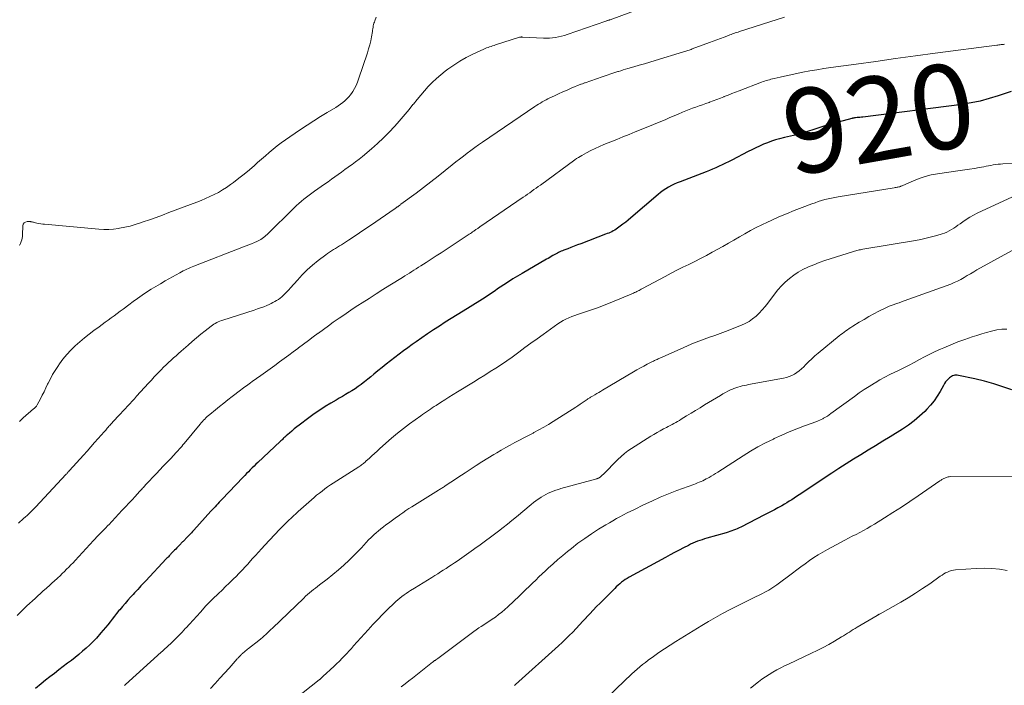
# Model space of a CAD drawing. Units: feet. Extents: x 1969997 to 1975023, y 570000 to 575000.
# Drawn here: x 1971144 to 1971378, y 570287 to 570445 of the extents above; entities that cross this region are included whole.
import ezdxf
from ezdxf.enums import TextEntityAlignment as Align

# ---------------------------------------------------------------- set-up
doc = ezdxf.new("R2010")
doc.units = ezdxf.units.FT
doc.header["$LTSCALE"] = 100
doc.header["$MEASUREMENT"] = 0
for name, color, linetype, lineweight in [('CONTOUR INDEX', 32, 'Continuous', 25), ('CONTOUR INDEX LABEL', 7, 'Continuous', 15), ('CONTOUR INTERMEDIATE', 40, 'Continuous', 15)]:
    doc.layers.add(name, color=color, linetype=linetype, lineweight=lineweight)
doc.styles.add('slant', font='romans.shx', dxfattribs={"oblique": 14.999978})

msp = doc.modelspace()

# ---------------------------------------------------------------- linework, layer by layer
at = {"layer": 'CONTOUR INDEX', "flags": 128}
for points, elevation in [([(1971379.25, 570428.11), (1971376.18, 570427.05), (1971374.06, 570426.4), (1971371.91, 570425.83), (1971369.74, 570425.4), (1971367.54, 570425.05), (1971344.09, 570422.05), (1971343.76, 570422.01), (1971343.43, 570421.97), (1971343.1, 570421.93), (1971342.77, 570421.9), (1971342.33, 570421.85), (1971342.22, 570421.84), (1971342.11, 570421.82), (1971342.01, 570421.81), (1971341.9, 570421.79), (1971341.8, 570421.77), (1971341.69, 570421.75), (1971341.59, 570421.72), (1971341.48, 570421.69), (1971337.11, 570420.51), (1971335.88, 570420.16), (1971334.66, 570419.8), (1971333.44, 570419.42), (1971332.23, 570419.02), (1971331.21, 570418.68), (1971330.51, 570418.45), (1971329.81, 570418.24), (1971329.1, 570418.04), (1971328.38, 570417.86), (1971327.66, 570417.69), (1971326.94, 570417.51), (1971326.23, 570417.34), (1971325.51, 570417.16), (1971324.36, 570416.88), (1971323.39, 570416.61), (1971322.44, 570416.31), (1971321.5, 570415.96), (1971320.57, 570415.58), (1971319.65, 570415.16), (1971318.74, 570414.74), (1971317.84, 570414.29), (1971316.94, 570413.84), (1971313.05, 570411.83), (1971312.31, 570411.45), (1971311.56, 570411.08), (1971310.81, 570410.72), (1971310.05, 570410.38), (1971309.29, 570410.04), (1971308.52, 570409.71), (1971307.75, 570409.4), (1971306.97, 570409.09), (1971300.82, 570406.73), (1971300.12, 570406.44), (1971299.42, 570406.13), (1971298.74, 570405.79), (1971298.07, 570405.43), (1971297.41, 570405.04), (1971296.78, 570404.62), (1971296.17, 570404.16), (1971295.58, 570403.68), (1971289.15, 570398.15), (1971288.54, 570397.63), (1971287.92, 570397.13), (1971287.28, 570396.64), (1971286.64, 570396.16), (1971285.99, 570395.68), (1971285.67, 570395.45), (1971285.33, 570395.24), (1971284.99, 570395.05), (1971284.63, 570394.88), (1971284.27, 570394.71), (1971283.91, 570394.56), (1971283.54, 570394.41), (1971283.17, 570394.26), (1971277.28, 570392.03), (1971276.51, 570391.73), (1971275.73, 570391.44), (1971274.95, 570391.14), (1971274.18, 570390.85), (1971273.25, 570390.5), (1971272.94, 570390.38), (1971272.63, 570390.25), (1971272.33, 570390.11), (1971272.03, 570389.96), (1971271.73, 570389.81), (1971271.43, 570389.65), (1971271.14, 570389.48), (1971270.85, 570389.32), (1971270.68, 570389.22), (1971270.3, 570389), (1971269.92, 570388.78), (1971269.54, 570388.56), (1971269.17, 570388.34), (1971263.36, 570385), (1971262.27, 570384.36), (1971261.19, 570383.7), (1971260.13, 570383.02), (1971259.07, 570382.32), (1971258.17, 570381.71), (1971257.57, 570381.3), (1971256.98, 570380.9), (1971256.39, 570380.49), (1971255.8, 570380.09), (1971255.2, 570379.68), (1971254.61, 570379.29), (1971254, 570378.9), (1971253.39, 570378.52), (1971249.39, 570376.06), (1971247.97, 570375.18), (1971246.57, 570374.3), (1971245.16, 570373.41), (1971243.77, 570372.52), (1971242.38, 570371.6), (1971241, 570370.68), (1971239.63, 570369.74), (1971238.27, 570368.78), (1971237.36, 570368.13), (1971236.32, 570367.38), (1971235.28, 570366.62), (1971234.25, 570365.85), (1971233.23, 570365.08), (1971232.21, 570364.29), (1971231.2, 570363.5), (1971230.2, 570362.69), (1971229.2, 570361.88), (1971228.26, 570361.1), (1971227.53, 570360.51), (1971226.8, 570359.92), (1971226.07, 570359.34), (1971225.33, 570358.77), (1971225.23, 570358.7), (1971224.53, 570358.18), (1971223.81, 570357.68), (1971223.07, 570357.2), (1971222.32, 570356.75), (1971221.57, 570356.3), (1971220.81, 570355.86), (1971220.05, 570355.42), (1971219.29, 570354.98), (1971218.09, 570354.28), (1971216.75, 570353.47), (1971215.42, 570352.62), (1971214.13, 570351.73), (1971212.86, 570350.8), (1971210.56, 570349.06), (1971209.97, 570348.6), (1971209.38, 570348.13), (1971208.81, 570347.65), (1971208.24, 570347.16), (1971207.48, 570346.48), (1971207.3, 570346.32), (1971207.12, 570346.16), (1971206.94, 570346), (1971206.76, 570345.84), (1971206.59, 570345.67), (1971206.41, 570345.51), (1971206.24, 570345.34), (1971206.06, 570345.18), (1971200.76, 570340.2), (1971200.31, 570339.77), (1971199.86, 570339.33), (1971199.41, 570338.9), (1971198.96, 570338.46), (1971198.52, 570338.01), (1971198.08, 570337.57), (1971197.65, 570337.12), (1971197.22, 570336.67), (1971192.3, 570331.5), (1971191.96, 570331.15), (1971191.63, 570330.79), (1971191.29, 570330.43), (1971190.96, 570330.08), (1971190.63, 570329.72), (1971190.3, 570329.36), (1971189.97, 570329), (1971189.64, 570328.64), (1971185.6, 570324.19), (1971185.31, 570323.87), (1971185.01, 570323.54), (1971184.71, 570323.22), (1971184.41, 570322.9), (1971184.1, 570322.56), (1971183.95, 570322.41), (1971183.81, 570322.26), (1971183.66, 570322.11), (1971183.52, 570321.95), (1971183.37, 570321.8), (1971183.23, 570321.65), (1971183.08, 570321.5), (1971182.94, 570321.35), (1971182.2, 570320.59), (1971181.9, 570320.29), (1971181.6, 570319.99), (1971181.31, 570319.68), (1971181.01, 570319.38), (1971180.58, 570318.95), (1971180.49, 570318.86), (1971180.41, 570318.77), (1971180.33, 570318.68), (1971180.24, 570318.6), (1971180.16, 570318.51), (1971180.07, 570318.42), (1971179.99, 570318.33), (1971179.91, 570318.24), (1971179.73, 570318.06), (1971179.57, 570317.87), (1971179.4, 570317.69), (1971179.23, 570317.51), (1971179.06, 570317.33), (1971174.2, 570312.14), (1971173.82, 570311.74), (1971173.45, 570311.34), (1971173.07, 570310.94), (1971172.7, 570310.54), (1971172.33, 570310.13), (1971171.96, 570309.73), (1971171.58, 570309.33), (1971171.21, 570308.92), (1971170.63, 570308.28), (1971169.97, 570307.55), (1971169.32, 570306.81), (1971168.68, 570306.06), (1971168.04, 570305.31), (1971167.85, 570305.08), (1971167.31, 570304.42), (1971166.78, 570303.76), (1971166.26, 570303.1), (1971165.75, 570302.42), (1971165.23, 570301.76), (1971164.7, 570301.1), (1971164.15, 570300.45), (1971163.6, 570299.81), (1971162.51, 570298.6), (1971161.74, 570297.78), (1971160.94, 570296.97), (1971160.11, 570296.2), (1971159.26, 570295.45), (1971158.38, 570294.72), (1971157.5, 570294), (1971156.61, 570293.3), (1971155.7, 570292.61), (1971153.63, 570291.05), (1971152.56, 570290.23), (1971151.51, 570289.41), (1971150.46, 570288.58), (1971149.43, 570287.73), (1971148.07, 570286.61)], 920), ([(1971379.44, 570357.39), (1971377.28, 570358.15), (1971375.11, 570358.85), (1971372.9, 570359.45), (1971370.68, 570359.99), (1971366.76, 570360.83), (1971366.48, 570360.87), (1971366.2, 570360.88), (1971365.92, 570360.86), (1971365.64, 570360.8), (1971365.38, 570360.71), (1971365.12, 570360.59), (1971364.89, 570360.44), (1971364.66, 570360.27), (1971364.37, 570360), (1971364.03, 570359.65), (1971363.71, 570359.29), (1971363.43, 570358.89), (1971363.18, 570358.47), (1971362.4, 570357.01), (1971361.73, 570355.88), (1971361, 570354.79), (1971360.17, 570353.78), (1971359.29, 570352.8), (1971358.77, 570352.28), (1971357.54, 570351.13), (1971356.27, 570350.04), (1971354.92, 570349.05), (1971353.52, 570348.11), (1971350.56, 570346.29), (1971348.82, 570345.22), (1971347.09, 570344.15), (1971345.35, 570343.09), (1971343.62, 570342.03), (1971341.89, 570340.95), (1971340.16, 570339.87), (1971338.45, 570338.77), (1971336.75, 570337.65), (1971328.99, 570332.49), (1971328.42, 570332.11), (1971327.84, 570331.73), (1971327.27, 570331.36), (1971326.69, 570330.99), (1971326.1, 570330.63), (1971325.51, 570330.28), (1971324.92, 570329.93), (1971324.32, 570329.6), (1971323.97, 570329.41), (1971323.19, 570328.99), (1971322.41, 570328.57), (1971321.63, 570328.16), (1971320.84, 570327.76), (1971315.19, 570324.87), (1971314.77, 570324.67), (1971314.34, 570324.47), (1971313.91, 570324.29), (1971313.48, 570324.12), (1971313.04, 570323.96), (1971312.6, 570323.8), (1971312.16, 570323.66), (1971311.71, 570323.53), (1971307.13, 570322.24), (1971306.57, 570322.08), (1971306.01, 570321.9), (1971305.46, 570321.71), (1971304.91, 570321.51), (1971304.37, 570321.29), (1971303.83, 570321.06), (1971303.3, 570320.81), (1971302.78, 570320.55), (1971301.65, 570319.97), (1971300.57, 570319.41), (1971299.5, 570318.84), (1971298.42, 570318.27), (1971297.35, 570317.69), (1971288.76, 570312.98), (1971288.29, 570312.71), (1971287.82, 570312.43), (1971287.38, 570312.12), (1971286.94, 570311.8), (1971286.51, 570311.46), (1971286.1, 570311.11), (1971285.7, 570310.75), (1971285.31, 570310.37), (1971281.86, 570306.88), (1971281.03, 570306.03), (1971280.21, 570305.18), (1971279.39, 570304.32), (1971278.58, 570303.45), (1971278.55, 570303.42), (1971277.76, 570302.56), (1971276.97, 570301.71), (1971276.17, 570300.87), (1971275.37, 570300.02), (1971274.56, 570299.19), (1971273.73, 570298.37), (1971272.89, 570297.57), (1971272.03, 570296.78), (1971261.84, 570287.58), (1971261.75, 570287.5), (1971261.67, 570287.43), (1971261.58, 570287.36)], 900)]:
    msp.add_lwpolyline(points, dxfattribs=dict(at, elevation=elevation))
at = {"layer": 'CONTOUR INTERMEDIATE', "flags": 128}
for points, elevation in [([(1971291.3, 570447.65), (1971284.22, 570445.1), (1971284.1, 570445.06), (1971283.97, 570445.01), (1971283.85, 570444.97), (1971283.72, 570444.93), (1971283.6, 570444.88), (1971283.47, 570444.84), (1971283.35, 570444.8), (1971283.22, 570444.75), (1971274.08, 570441.6), (1971273.4, 570441.39), (1971272.71, 570441.19), (1971272.02, 570441.03), (1971271.31, 570440.89), (1971270.6, 570440.79), (1971269.89, 570440.73), (1971269.18, 570440.71), (1971268.46, 570440.72), (1971263.48, 570440.99), (1971263.46, 570440.99), (1971263.45, 570440.99), (1971263.43, 570441), (1971263.41, 570441), (1971263.33, 570441.01), (1971263.31, 570441.01), (1971263.3, 570441.01), (1971263.28, 570441.01), (1971263.26, 570441.01), (1971263.12, 570441), (1971263.03, 570440.99), (1971262.94, 570440.97), (1971262.85, 570440.95), (1971262.77, 570440.93), (1971257.07, 570439.12), (1971256.72, 570439.01), (1971256.37, 570438.9), (1971256.01, 570438.79), (1971255.66, 570438.68), (1971255.32, 570438.56), (1971254.97, 570438.43), (1971254.63, 570438.29), (1971254.3, 570438.14), (1971251.7, 570436.92), (1971250.15, 570436.13), (1971248.65, 570435.29), (1971247.19, 570434.36), (1971245.77, 570433.37), (1971245.18, 570432.93), (1971244.11, 570432.08), (1971243.08, 570431.2), (1971242.1, 570430.26), (1971241.15, 570429.28), (1971240.25, 570428.26), (1971239.35, 570427.24), (1971238.48, 570426.19), (1971237.62, 570425.13), (1971237.5, 570424.98), (1971236.58, 570423.84), (1971235.65, 570422.71), (1971234.7, 570421.6), (1971233.74, 570420.5), (1971233.15, 570419.84), (1971231.86, 570418.45), (1971230.53, 570417.09), (1971229.14, 570415.8), (1971227.71, 570414.54), (1971225.54, 570412.72), (1971224.74, 570412.07), (1971223.93, 570411.43), (1971223.1, 570410.81), (1971222.27, 570410.21), (1971222.19, 570410.16), (1971221.39, 570409.59), (1971220.58, 570409.02), (1971219.78, 570408.45), (1971218.98, 570407.87), (1971218.19, 570407.29), (1971217.39, 570406.72), (1971216.58, 570406.15), (1971215.78, 570405.58), (1971214.17, 570404.44), (1971213.54, 570403.99), (1971212.91, 570403.53), (1971212.3, 570403.06), (1971211.68, 570402.58), (1971211.08, 570402.09), (1971210.49, 570401.59), (1971209.92, 570401.07), (1971209.35, 570400.53), (1971202.95, 570394.23), (1971202.68, 570393.97), (1971202.4, 570393.72), (1971202.11, 570393.49), (1971201.82, 570393.26), (1971201.51, 570393.05), (1971201.19, 570392.86), (1971200.86, 570392.69), (1971200.53, 570392.53), (1971199.94, 570392.29), (1971199.3, 570392.03), (1971198.66, 570391.77), (1971198.02, 570391.52), (1971197.37, 570391.27), (1971185.63, 570386.74), (1971185.2, 570386.56), (1971184.77, 570386.38), (1971184.34, 570386.19), (1971183.92, 570386), (1971183.5, 570385.79), (1971183.08, 570385.58), (1971182.67, 570385.36), (1971182.26, 570385.14), (1971178.8, 570383.2), (1971177.68, 570382.56), (1971176.57, 570381.9), (1971175.48, 570381.22), (1971174.4, 570380.53), (1971173.33, 570379.81), (1971172.27, 570379.08), (1971171.23, 570378.32), (1971170.2, 570377.55), (1971168.88, 570376.55), (1971168.17, 570376.02), (1971167.47, 570375.49), (1971166.76, 570374.97), (1971166.05, 570374.45), (1971165.33, 570373.93), (1971164.62, 570373.41), (1971163.9, 570372.89), (1971163.19, 570372.37), (1971161.93, 570371.45), (1971160.78, 570370.59), (1971159.66, 570369.71), (1971158.57, 570368.78), (1971157.5, 570367.83), (1971156.48, 570366.83), (1971155.5, 570365.78), (1971154.6, 570364.68), (1971153.75, 570363.53), (1971153.36, 570362.96), (1971152.73, 570362.01), (1971152.14, 570361.04), (1971151.6, 570360.04), (1971151.09, 570359.02), (1971150.94, 570358.71), (1971150.53, 570357.84), (1971150.11, 570356.97), (1971149.68, 570356.11), (1971149.24, 570355.25), (1971148.5, 570353.82), (1971148.42, 570353.68), (1971148.33, 570353.55), (1971148.23, 570353.43), (1971148.12, 570353.32), (1971148.01, 570353.22), (1971147.89, 570353.11), (1971147.77, 570353.01), (1971147.65, 570352.9), (1971145.2, 570350.77), (1971144.31, 570349.9)], 932), ([(1971325.51, 570445.74), (1971314.85, 570442.29), (1971314.53, 570442.19), (1971314.21, 570442.08), (1971313.89, 570441.97), (1971313.57, 570441.86), (1971313.25, 570441.75), (1971312.93, 570441.64), (1971312.61, 570441.52), (1971312.3, 570441.4), (1971311.22, 570440.99), (1971310.37, 570440.66), (1971309.51, 570440.34), (1971308.66, 570440.02), (1971307.8, 570439.7), (1971303.67, 570438.17), (1971303.42, 570438.08), (1971303.17, 570437.99), (1971302.92, 570437.91), (1971302.67, 570437.82), (1971302.41, 570437.74), (1971302.16, 570437.66), (1971301.91, 570437.58), (1971301.65, 570437.5), (1971294.94, 570435.45), (1971293.67, 570435.06), (1971292.4, 570434.68), (1971291.14, 570434.31), (1971289.87, 570433.94), (1971288.44, 570433.53), (1971287.88, 570433.37), (1971287.33, 570433.2), (1971286.77, 570433.03), (1971286.22, 570432.86), (1971286.03, 570432.8), (1971285.57, 570432.66), (1971285.11, 570432.51), (1971284.66, 570432.35), (1971284.2, 570432.2), (1971283.74, 570432.04), (1971283.29, 570431.88), (1971282.83, 570431.72), (1971282.38, 570431.56), (1971278.31, 570430.16), (1971278.15, 570430.11), (1971277.99, 570430.06), (1971277.83, 570430), (1971277.68, 570429.95), (1971277.39, 570429.86), (1971277.27, 570429.82), (1971275.03, 570428.87), (1971274.02, 570428.43), (1971273.02, 570427.99), (1971272.02, 570427.53), (1971271.02, 570427.07), (1971269.96, 570426.57), (1971269.5, 570426.34), (1971269.05, 570426.11), (1971268.6, 570425.87), (1971268.15, 570425.62), (1971267.72, 570425.37), (1971267.28, 570425.1), (1971266.85, 570424.82), (1971266.43, 570424.54), (1971254, 570416.1), (1971253.07, 570415.46), (1971252.16, 570414.81), (1971251.25, 570414.15), (1971250.36, 570413.47), (1971249.47, 570412.79), (1971248.58, 570412.1), (1971247.7, 570411.4), (1971246.83, 570410.7), (1971245.18, 570409.37), (1971243.47, 570408.01), (1971241.75, 570406.67), (1971240.02, 570405.34), (1971238.27, 570404.03), (1971234.67, 570401.36), (1971234.55, 570401.26), (1971234.42, 570401.17), (1971234.29, 570401.08), (1971234.16, 570400.98), (1971234.1, 570400.94), (1971234, 570400.87), (1971233.9, 570400.8), (1971233.81, 570400.73), (1971233.71, 570400.66), (1971233.61, 570400.59), (1971233.51, 570400.52), (1971233.41, 570400.45), (1971233.31, 570400.38), (1971227.42, 570396.32), (1971226.14, 570395.44), (1971224.86, 570394.57), (1971223.56, 570393.72), (1971222.26, 570392.88), (1971220.58, 570391.8), (1971220.11, 570391.5), (1971219.64, 570391.21), (1971219.17, 570390.92), (1971218.69, 570390.63), (1971218.22, 570390.34), (1971217.76, 570390.03), (1971217.3, 570389.71), (1971216.86, 570389.39), (1971215.05, 570388.02), (1971213.74, 570386.96), (1971212.47, 570385.85), (1971211.28, 570384.66), (1971210.13, 570383.43), (1971208.5, 570381.55), (1971208.11, 570381.12), (1971207.72, 570380.7), (1971207.31, 570380.29), (1971206.9, 570379.89), (1971206.78, 570379.79), (1971206.41, 570379.45), (1971206.02, 570379.14), (1971205.62, 570378.84), (1971205.21, 570378.56), (1971204.78, 570378.31), (1971204.34, 570378.06), (1971203.89, 570377.84), (1971203.43, 570377.64), (1971202.9, 570377.41), (1971202.17, 570377.11), (1971201.43, 570376.83), (1971200.68, 570376.56), (1971199.93, 570376.31), (1971192.5, 570373.93), (1971192.13, 570373.81), (1971191.76, 570373.67), (1971191.39, 570373.51), (1971191.04, 570373.34), (1971190.69, 570373.15), (1971190.35, 570372.95), (1971190.02, 570372.73), (1971189.7, 570372.5), (1971188.26, 570371.37), (1971187.23, 570370.56), (1971186.21, 570369.73), (1971185.21, 570368.88), (1971184.22, 570368.02), (1971182.59, 570366.57), (1971181.99, 570366.04), (1971181.39, 570365.5), (1971180.79, 570364.96), (1971180.2, 570364.42), (1971179.61, 570363.87), (1971179.03, 570363.31), (1971178.45, 570362.75), (1971177.89, 570362.18), (1971177.61, 570361.9), (1971176.91, 570361.18), (1971176.21, 570360.45), (1971175.53, 570359.72), (1971174.85, 570358.98), (1971172.05, 570355.89), (1971171.51, 570355.3), (1971170.96, 570354.7), (1971170.41, 570354.11), (1971169.86, 570353.52), (1971169.3, 570352.93), (1971168.75, 570352.34), (1971168.2, 570351.75), (1971167.65, 570351.15), (1971165.87, 570349.21), (1971165.68, 570348.99), (1971165.48, 570348.77), (1971165.29, 570348.55), (1971165.1, 570348.32), (1971164.91, 570348.1), (1971164.71, 570347.88), (1971164.52, 570347.65), (1971164.33, 570347.43), (1971162.97, 570345.88), (1971162.1, 570344.89), (1971161.22, 570343.9), (1971160.33, 570342.91), (1971159.45, 570341.93), (1971156.13, 570338.27), (1971156.11, 570338.26), (1971156.1, 570338.24), (1971156.08, 570338.23), (1971156.07, 570338.21), (1971156.02, 570338.15), (1971156, 570338.13), (1971155.99, 570338.12), (1971155.98, 570338.1), (1971155.96, 570338.08), (1971155.78, 570337.88), (1971155.68, 570337.76), (1971155.57, 570337.65), (1971155.47, 570337.53), (1971155.36, 570337.42), (1971148.06, 570329.59), (1971147.61, 570329.12), (1971147.16, 570328.66), (1971146.7, 570328.22), (1971146.23, 570327.78), (1971146.1, 570327.65), (1971145.69, 570327.28), (1971145.28, 570326.91), (1971144.87, 570326.55), (1971144.45, 570326.19), (1971144.04, 570325.82)], 928), ([(1971228.82, 570445.68), (1971228.48, 570444.86), (1971228.37, 570444.56), (1971228.27, 570444.25), (1971228.19, 570443.94), (1971228.12, 570443.62), (1971228.07, 570443.3), (1971228.01, 570442.98), (1971227.96, 570442.66), (1971227.91, 570442.34), (1971227.68, 570441.06), (1971227.5, 570440.1), (1971227.28, 570439.15), (1971227.02, 570438.21), (1971226.73, 570437.28), (1971224.62, 570431.02), (1971224.34, 570430.27), (1971224.03, 570429.53), (1971223.66, 570428.82), (1971223.26, 570428.12), (1971223.11, 570427.88), (1971222.74, 570427.33), (1971222.33, 570426.81), (1971221.88, 570426.33), (1971221.4, 570425.88), (1971220.88, 570425.46), (1971220.35, 570425.06), (1971219.8, 570424.69), (1971219.24, 570424.33), (1971217.18, 570423.11), (1971215.58, 570422.14), (1971214, 570421.16), (1971212.43, 570420.14), (1971210.88, 570419.11), (1971208.31, 570417.36), (1971207.32, 570416.66), (1971206.33, 570415.94), (1971205.37, 570415.2), (1971204.42, 570414.43), (1971203.48, 570413.64), (1971202.56, 570412.85), (1971201.63, 570412.05), (1971200.72, 570411.25), (1971199.97, 570410.58), (1971198.76, 570409.54), (1971197.54, 570408.52), (1971196.29, 570407.53), (1971195.02, 570406.57), (1971194.28, 570406.02), (1971193.35, 570405.37), (1971192.41, 570404.76), (1971191.43, 570404.2), (1971190.43, 570403.68), (1971189.41, 570403.2), (1971188.39, 570402.73), (1971187.34, 570402.3), (1971186.29, 570401.89), (1971179.69, 570399.39), (1971178.17, 570398.83), (1971176.65, 570398.27), (1971175.12, 570397.72), (1971173.59, 570397.18), (1971172.96, 570396.96), (1971171.73, 570396.57), (1971170.5, 570396.22), (1971169.25, 570395.93), (1971167.98, 570395.68), (1971167.76, 570395.64), (1971166.6, 570395.49), (1971165.44, 570395.39), (1971164.27, 570395.39), (1971163.1, 570395.46), (1971150.24, 570396.64), (1971149.79, 570396.69), (1971149.33, 570396.75), (1971148.88, 570396.84), (1971148.43, 570396.93), (1971147.75, 570397.09), (1971147.65, 570397.12), (1971147.54, 570397.14), (1971147.44, 570397.17), (1971147.33, 570397.2), (1971147.22, 570397.22), (1971147.12, 570397.24), (1971147.01, 570397.25), (1971146.9, 570397.26), (1971146.1, 570397.26), (1971145.69, 570397.16), (1971145.37, 570396.97), (1971145.17, 570396.65), (1971145.06, 570396.25), (1971145.03, 570394.16), (1971145, 570393.75), (1971144.94, 570393.34), (1971144.83, 570392.94), (1971144.7, 570392.54), (1971144.51, 570392.1), (1971144.43, 570391.94), (1971144.34, 570391.79), (1971144.24, 570391.65)], 936), ([(1971377.69, 570439.29), (1971377.42, 570439.25), (1971377.16, 570439.22), (1971376.89, 570439.2), (1971376.62, 570439.17), (1971376.36, 570439.14), (1971376.09, 570439.11), (1971375.83, 570439.08), (1971361.23, 570437.14), (1971356.55, 570436.51), (1971351.88, 570435.88), (1971347.21, 570435.24), (1971342.54, 570434.6), (1971336.51, 570433.76), (1971334.86, 570433.51), (1971333.21, 570433.25), (1971331.56, 570432.96), (1971329.92, 570432.66), (1971328.81, 570432.44), (1971327.73, 570432.22), (1971326.65, 570432), (1971325.57, 570431.76), (1971324.49, 570431.51), (1971323.1, 570431.18), (1971322.72, 570431.08), (1971322.34, 570430.99), (1971321.96, 570430.89), (1971321.58, 570430.79), (1971321.21, 570430.68), (1971320.83, 570430.56), (1971320.46, 570430.43), (1971320.1, 570430.3), (1971314.83, 570428.29), (1971313.94, 570427.94), (1971313.05, 570427.59), (1971312.16, 570427.24), (1971311.28, 570426.88), (1971311.19, 570426.84), (1971310.35, 570426.5), (1971309.5, 570426.17), (1971308.65, 570425.86), (1971307.8, 570425.56), (1971307.67, 570425.51), (1971306.88, 570425.24), (1971306.09, 570424.96), (1971305.3, 570424.68), (1971304.52, 570424.4), (1971303.74, 570424.12), (1971302.96, 570423.82), (1971302.18, 570423.51), (1971301.41, 570423.19), (1971300.36, 570422.74), (1971299.38, 570422.33), (1971298.41, 570421.92), (1971297.43, 570421.5), (1971296.46, 570421.09), (1971295.48, 570420.68), (1971294.51, 570420.27), (1971293.53, 570419.87), (1971292.54, 570419.48), (1971291.61, 570419.1), (1971290.16, 570418.52), (1971288.71, 570417.94), (1971287.26, 570417.35), (1971285.81, 570416.76), (1971282.74, 570415.51), (1971281.7, 570415.06), (1971280.68, 570414.59), (1971279.67, 570414.09), (1971278.67, 570413.57), (1971277.56, 570412.96), (1971277.13, 570412.72), (1971276.71, 570412.46), (1971276.3, 570412.19), (1971275.9, 570411.91), (1971267.7, 570405.94), (1971267.2, 570405.58), (1971266.69, 570405.21), (1971266.19, 570404.84), (1971265.68, 570404.47), (1971265.18, 570404.1), (1971264.67, 570403.74), (1971264.16, 570403.38), (1971263.64, 570403.02), (1971253.33, 570395.99), (1971253.18, 570395.88), (1971253.03, 570395.78), (1971252.88, 570395.67), (1971252.73, 570395.57), (1971252.58, 570395.46), (1971252.43, 570395.36), (1971252.28, 570395.25), (1971252.13, 570395.15), (1971251.91, 570394.99), (1971251.65, 570394.82), (1971251.39, 570394.64), (1971251.12, 570394.46), (1971250.86, 570394.29), (1971245.37, 570390.67), (1971244.2, 570389.9), (1971243.02, 570389.13), (1971241.84, 570388.37), (1971240.66, 570387.61), (1971239.37, 570386.78), (1971238.83, 570386.44), (1971238.29, 570386.09), (1971237.76, 570385.75), (1971237.22, 570385.41), (1971236.68, 570385.07), (1971236.14, 570384.74), (1971235.6, 570384.4), (1971235.06, 570384.06), (1971232.05, 570382.19), (1971230.4, 570381.16), (1971228.76, 570380.12), (1971227.11, 570379.08), (1971225.48, 570378.02), (1971224.46, 570377.37), (1971223.34, 570376.64), (1971222.22, 570375.89), (1971221.1, 570375.13), (1971220, 570374.37), (1971219.83, 570374.25), (1971218.64, 570373.42), (1971217.47, 570372.57), (1971216.3, 570371.72), (1971215.13, 570370.86), (1971215.08, 570370.82), (1971213.91, 570369.95), (1971212.75, 570369.08), (1971211.58, 570368.21), (1971210.42, 570367.34), (1971210.26, 570367.23), (1971209.17, 570366.42), (1971208.08, 570365.61), (1971206.98, 570364.81), (1971205.88, 570364.01), (1971204.78, 570363.21), (1971203.68, 570362.42), (1971202.58, 570361.63), (1971201.47, 570360.83), (1971199.4, 570359.35), (1971199.06, 570359.1), (1971198.72, 570358.86), (1971198.38, 570358.61), (1971198.04, 570358.36), (1971197.7, 570358.11), (1971197.36, 570357.86), (1971197.02, 570357.61), (1971196.69, 570357.36), (1971194.66, 570355.81), (1971193.66, 570355.04), (1971192.67, 570354.27), (1971191.68, 570353.48), (1971190.7, 570352.68), (1971189.39, 570351.6), (1971189.08, 570351.33), (1971188.77, 570351.06), (1971188.47, 570350.78), (1971188.18, 570350.49), (1971187.9, 570350.19), (1971187.62, 570349.88), (1971187.35, 570349.57), (1971187.09, 570349.26), (1971183.31, 570344.69), (1971183.02, 570344.35), (1971182.74, 570344.01), (1971182.45, 570343.67), (1971182.15, 570343.34), (1971181.86, 570343.01), (1971181.56, 570342.68), (1971181.26, 570342.36), (1971180.95, 570342.03), (1971179.96, 570340.98), (1971179.15, 570340.13), (1971178.35, 570339.29), (1971177.55, 570338.44), (1971176.75, 570337.59), (1971174.18, 570334.86), (1971174, 570334.67), (1971173.82, 570334.47), (1971173.65, 570334.28), (1971173.47, 570334.09), (1971173.29, 570333.9), (1971173.11, 570333.71), (1971172.94, 570333.52), (1971172.76, 570333.32), (1971171.67, 570332.15), (1971170.95, 570331.36), (1971170.23, 570330.58), (1971169.51, 570329.8), (1971168.79, 570329.02), (1971167.63, 570327.78), (1971167.22, 570327.34), (1971166.81, 570326.91), (1971166.4, 570326.47), (1971165.99, 570326.04), (1971165.58, 570325.6), (1971165.17, 570325.17), (1971164.75, 570324.74), (1971164.34, 570324.31), (1971163.12, 570323.07), (1971162.96, 570322.9), (1971162.79, 570322.73), (1971162.63, 570322.56), (1971162.47, 570322.39), (1971162.31, 570322.21), (1971162.15, 570322.04), (1971161.99, 570321.87), (1971161.83, 570321.7), (1971157.46, 570316.97), (1971156.97, 570316.44), (1971156.47, 570315.91), (1971155.97, 570315.39), (1971155.46, 570314.88), (1971154.94, 570314.37), (1971154.42, 570313.87), (1971153.9, 570313.37), (1971153.37, 570312.88), (1971153.21, 570312.74), (1971152.6, 570312.18), (1971151.99, 570311.62), (1971151.38, 570311.07), (1971150.76, 570310.52), (1971150.58, 570310.35), (1971149.93, 570309.76), (1971149.28, 570309.18), (1971148.63, 570308.59), (1971147.99, 570308), (1971147.34, 570307.4), (1971146.7, 570306.81), (1971146.07, 570306.21), (1971145.43, 570305.6), (1971143.72, 570303.95)], 924), ([(1971385.7, 570411.13), (1971377.26, 570410.93), (1971376.7, 570410.9), (1971376.13, 570410.86), (1971375.57, 570410.78), (1971375.01, 570410.69), (1971374.46, 570410.59), (1971373.9, 570410.49), (1971373.34, 570410.39), (1971372.78, 570410.28), (1971371.66, 570410.07), (1971370.54, 570409.87), (1971369.41, 570409.68), (1971368.29, 570409.51), (1971367.16, 570409.34), (1971361.77, 570408.58), (1971360.31, 570408.31), (1971358.87, 570407.96), (1971357.46, 570407.49), (1971356.07, 570406.94), (1971353.57, 570405.83), (1971353.45, 570405.78), (1971353.34, 570405.73), (1971353.22, 570405.68), (1971353.11, 570405.63), (1971352.99, 570405.58), (1971352.87, 570405.54), (1971352.75, 570405.51), (1971352.63, 570405.48), (1971352.43, 570405.44), (1971352.21, 570405.4), (1971351.99, 570405.36), (1971351.77, 570405.32), (1971351.54, 570405.28), (1971338.25, 570403.14), (1971337.45, 570403), (1971336.66, 570402.84), (1971335.88, 570402.66), (1971335.1, 570402.47), (1971334.32, 570402.25), (1971333.55, 570402.01), (1971332.79, 570401.75), (1971332.03, 570401.48), (1971329.7, 570400.6), (1971327.86, 570399.88), (1971326.02, 570399.13), (1971324.2, 570398.36), (1971322.39, 570397.55), (1971321.53, 570397.16), (1971320.17, 570396.52), (1971318.82, 570395.84), (1971317.49, 570395.13), (1971316.18, 570394.39), (1971314.88, 570393.63), (1971313.57, 570392.88), (1971312.26, 570392.13), (1971310.94, 570391.4), (1971308.43, 570390.01), (1971307.05, 570389.27), (1971305.67, 570388.54), (1971304.27, 570387.83), (1971302.87, 570387.14), (1971301.46, 570386.45), (1971300.06, 570385.75), (1971298.67, 570385.03), (1971297.29, 570384.29), (1971291.88, 570381.38), (1971291.62, 570381.24), (1971291.36, 570381.1), (1971291.1, 570380.97), (1971290.84, 570380.84), (1971290.57, 570380.71), (1971290.3, 570380.58), (1971290.04, 570380.46), (1971289.77, 570380.35), (1971284.22, 570378.01), (1971282.84, 570377.46), (1971281.46, 570376.92), (1971280.06, 570376.43), (1971278.65, 570375.95), (1971277.25, 570375.5), (1971276.54, 570375.27), (1971275.84, 570375.02), (1971275.14, 570374.75), (1971274.45, 570374.47), (1971273.77, 570374.17), (1971273.11, 570373.83), (1971272.47, 570373.45), (1971271.85, 570373.03), (1971268.36, 570370.54), (1971266.92, 570369.5), (1971265.48, 570368.46), (1971264.05, 570367.41), (1971262.63, 570366.35), (1971262.28, 570366.09), (1971261.02, 570365.17), (1971259.75, 570364.27), (1971258.46, 570363.4), (1971257.16, 570362.55), (1971255.84, 570361.72), (1971254.52, 570360.9), (1971253.2, 570360.08), (1971251.87, 570359.26), (1971248.04, 570356.93), (1971247.04, 570356.31), (1971246.04, 570355.68), (1971245.05, 570355.05), (1971244.06, 570354.41), (1971243.01, 570353.72), (1971242.56, 570353.42), (1971242.1, 570353.12), (1971241.64, 570352.82), (1971241.18, 570352.52), (1971240.72, 570352.21), (1971240.26, 570351.9), (1971239.81, 570351.59), (1971239.37, 570351.27), (1971236.73, 570349.35), (1971235.27, 570348.26), (1971233.85, 570347.14), (1971232.46, 570345.97), (1971231.09, 570344.78), (1971229.6, 570343.44), (1971229, 570342.89), (1971228.39, 570342.34), (1971227.79, 570341.79), (1971227.19, 570341.23), (1971226.37, 570340.48), (1971226.18, 570340.3), (1971225.98, 570340.13), (1971225.77, 570339.97), (1971225.57, 570339.8), (1971225.36, 570339.65), (1971225.14, 570339.49), (1971224.93, 570339.35), (1971224.71, 570339.2), (1971218.65, 570335.32), (1971217.96, 570334.87), (1971217.29, 570334.41), (1971216.63, 570333.93), (1971215.98, 570333.43), (1971215.34, 570332.93), (1971214.7, 570332.41), (1971214.08, 570331.88), (1971213.46, 570331.34), (1971210.35, 570328.57), (1971209.78, 570328.05), (1971209.21, 570327.54), (1971208.64, 570327.02), (1971208.08, 570326.49), (1971207.52, 570325.96), (1971206.97, 570325.43), (1971206.43, 570324.88), (1971205.9, 570324.32), (1971202.39, 570320.58), (1971201.65, 570319.77), (1971200.91, 570318.97), (1971200.18, 570318.15), (1971199.45, 570317.33), (1971198.72, 570316.5), (1971198.36, 570316.1), (1971198, 570315.69), (1971197.64, 570315.29), (1971197.27, 570314.89), (1971196.89, 570314.49), (1971196.52, 570314.1), (1971196.14, 570313.72), (1971195.75, 570313.33), (1971194.84, 570312.44), (1971193.99, 570311.61), (1971193.14, 570310.79), (1971192.28, 570309.97), (1971191.43, 570309.15), (1971190, 570307.8), (1971189.79, 570307.6), (1971189.59, 570307.41), (1971189.39, 570307.21), (1971189.2, 570307.01), (1971189, 570306.81), (1971188.81, 570306.61), (1971188.62, 570306.4), (1971188.43, 570306.19), (1971187.14, 570304.72), (1971186.3, 570303.79), (1971185.46, 570302.85), (1971184.61, 570301.92), (1971183.76, 570301), (1971183.66, 570300.9), (1971182.81, 570300.01), (1971181.95, 570299.12), (1971181.08, 570298.25), (1971180.19, 570297.39), (1971178.58, 570295.85), (1971178.49, 570295.77), (1971178.41, 570295.69), (1971178.32, 570295.61), (1971178.23, 570295.53), (1971178.14, 570295.45), (1971178.06, 570295.37), (1971177.97, 570295.29), (1971177.88, 570295.21), (1971169.43, 570287.58), (1971169.31, 570287.47), (1971169.2, 570287.36)], 916), ([(1971380.58, 570403.62), (1971371.2, 570399.27), (1971370.3, 570398.83), (1971369.43, 570398.34), (1971368.59, 570397.8), (1971367.77, 570397.23), (1971367.15, 570396.77), (1971366.65, 570396.41), (1971366.15, 570396.05), (1971365.64, 570395.7), (1971365.12, 570395.37), (1971364.58, 570395.06), (1971364.04, 570394.78), (1971363.47, 570394.55), (1971362.89, 570394.35), (1971361.61, 570393.97), (1971360.37, 570393.63), (1971359.12, 570393.32), (1971357.87, 570393.06), (1971356.6, 570392.82), (1971344.09, 570390.71), (1971343.81, 570390.66), (1971343.53, 570390.61), (1971343.25, 570390.54), (1971342.97, 570390.48), (1971342.7, 570390.41), (1971342.42, 570390.33), (1971342.15, 570390.25), (1971341.87, 570390.17), (1971336.4, 570388.45), (1971335.09, 570388.02), (1971333.79, 570387.56), (1971332.51, 570387.06), (1971331.24, 570386.54), (1971331.09, 570386.48), (1971329.92, 570385.92), (1971328.8, 570385.29), (1971327.73, 570384.58), (1971326.71, 570383.8), (1971325.74, 570382.94), (1971324.82, 570382.04), (1971323.97, 570381.07), (1971323.16, 570380.06), (1971321.58, 570377.94), (1971320.93, 570377.13), (1971320.26, 570376.34), (1971319.54, 570375.59), (1971318.8, 570374.87), (1971318, 570374.21), (1971317.16, 570373.63), (1971316.26, 570373.14), (1971315.33, 570372.71), (1971311.53, 570371.25), (1971310.27, 570370.78), (1971309.02, 570370.31), (1971307.76, 570369.85), (1971306.5, 570369.39), (1971305.24, 570368.92), (1971303.99, 570368.44), (1971302.76, 570367.92), (1971301.53, 570367.39), (1971296.02, 570364.93), (1971295.8, 570364.83), (1971295.58, 570364.73), (1971295.36, 570364.63), (1971295.14, 570364.53), (1971294.93, 570364.43), (1971294.71, 570364.32), (1971294.49, 570364.22), (1971294.28, 570364.11), (1971293.04, 570363.48), (1971292.22, 570363.04), (1971291.39, 570362.6), (1971290.58, 570362.14), (1971289.77, 570361.67), (1971282.42, 570357.32), (1971281.97, 570357.05), (1971281.52, 570356.78), (1971281.07, 570356.52), (1971280.61, 570356.25), (1971280.02, 570355.91), (1971279.86, 570355.81), (1971279.71, 570355.72), (1971279.55, 570355.63), (1971279.4, 570355.53), (1971279.24, 570355.44), (1971279.09, 570355.34), (1971278.94, 570355.24), (1971278.79, 570355.13), (1971278.1, 570354.65), (1971277.6, 570354.31), (1971277.11, 570353.98), (1971276.6, 570353.64), (1971276.1, 570353.32), (1971270.76, 570349.91), (1971269.63, 570349.21), (1971268.49, 570348.53), (1971267.34, 570347.89), (1971266.17, 570347.26), (1971266, 570347.17), (1971264.91, 570346.6), (1971263.82, 570346.03), (1971262.74, 570345.46), (1971261.65, 570344.89), (1971260.57, 570344.31), (1971259.49, 570343.72), (1971258.43, 570343.11), (1971257.37, 570342.49), (1971256.65, 570342.05), (1971255.25, 570341.2), (1971253.85, 570340.33), (1971252.46, 570339.45), (1971251.08, 570338.55), (1971249.87, 570337.77), (1971249.02, 570337.21), (1971248.17, 570336.64), (1971247.32, 570336.08), (1971246.47, 570335.51), (1971245.16, 570334.64), (1971244.96, 570334.51), (1971244.77, 570334.38), (1971244.57, 570334.26), (1971244.38, 570334.14), (1971244.18, 570334.01), (1971243.98, 570333.89), (1971243.79, 570333.77), (1971243.59, 570333.65), (1971237.28, 570329.72), (1971236.55, 570329.25), (1971235.83, 570328.78), (1971235.12, 570328.28), (1971234.42, 570327.77), (1971234.28, 570327.66), (1971233.65, 570327.2), (1971233.02, 570326.74), (1971232.39, 570326.29), (1971231.75, 570325.84), (1971231.12, 570325.38), (1971230.5, 570324.92), (1971229.89, 570324.44), (1971229.29, 570323.94), (1971228.84, 570323.57), (1971228.21, 570323.01), (1971227.6, 570322.44), (1971227.01, 570321.84), (1971226.45, 570321.22), (1971225.89, 570320.59), (1971225.32, 570319.98), (1971224.73, 570319.37), (1971224.14, 570318.78), (1971222.4, 570317.07), (1971221.14, 570315.89), (1971219.85, 570314.73), (1971218.52, 570313.63), (1971217.16, 570312.55), (1971215.37, 570311.2), (1971214.89, 570310.83), (1971214.41, 570310.45), (1971213.94, 570310.07), (1971213.46, 570309.69), (1971213, 570309.3), (1971212.54, 570308.9), (1971212.09, 570308.49), (1971211.65, 570308.08), (1971204.26, 570300.95), (1971203.86, 570300.58), (1971203.47, 570300.2), (1971203.07, 570299.83), (1971202.67, 570299.46), (1971202.27, 570299.09), (1971201.86, 570298.73), (1971201.44, 570298.39), (1971201.02, 570298.04), (1971198.59, 570296.13), (1971198.34, 570295.93), (1971198.09, 570295.73), (1971197.83, 570295.53), (1971197.58, 570295.32), (1971197.17, 570294.99), (1971197.12, 570294.96), (1971197.08, 570294.92), (1971197.04, 570294.88), (1971196.99, 570294.84), (1971196.95, 570294.8), (1971196.91, 570294.75), (1971196.87, 570294.71), (1971196.83, 570294.67), (1971196.78, 570294.62), (1971196.74, 570294.58), (1971196.7, 570294.54), (1971196.66, 570294.49), (1971196.63, 570294.45), (1971196.59, 570294.41), (1971196.55, 570294.37), (1971196.51, 570294.33), (1971196.35, 570294.16), (1971196.24, 570294.03), (1971196.12, 570293.9), (1971196.01, 570293.77), (1971195.89, 570293.65), (1971193.94, 570291.47), (1971192.85, 570290.26), (1971191.75, 570289.05), (1971190.66, 570287.83), (1971189.57, 570286.62)], 912), ([(1971380.21, 570390.82), (1971371.15, 570385.8), (1971370.38, 570385.37), (1971369.62, 570384.92), (1971368.86, 570384.47), (1971368.11, 570384.01), (1971367.34, 570383.56), (1971366.57, 570383.15), (1971365.76, 570382.8), (1971364.95, 570382.47), (1971353.89, 570378.47), (1971353.3, 570378.26), (1971352.7, 570378.05), (1971352.1, 570377.84), (1971351.5, 570377.64), (1971351.26, 570377.56), (1971350.78, 570377.39), (1971350.32, 570377.21), (1971349.86, 570377), (1971349.41, 570376.79), (1971347.92, 570376.03), (1971346.73, 570375.41), (1971345.55, 570374.77), (1971344.4, 570374.1), (1971343.25, 570373.41), (1971341.7, 570372.46), (1971341.29, 570372.19), (1971340.87, 570371.93), (1971340.46, 570371.65), (1971340.05, 570371.37), (1971339.65, 570371.08), (1971339.26, 570370.79), (1971338.87, 570370.49), (1971338.48, 570370.18), (1971333.55, 570366.1), (1971332.77, 570365.43), (1971332, 570364.75), (1971331.26, 570364.04), (1971330.54, 570363.31), (1971330.09, 570362.85), (1971329.58, 570362.37), (1971329.05, 570361.91), (1971328.49, 570361.51), (1971327.9, 570361.13), (1971327.28, 570360.82), (1971326.64, 570360.54), (1971325.98, 570360.34), (1971325.3, 570360.17), (1971317.04, 570358.64), (1971316.53, 570358.54), (1971316.02, 570358.44), (1971315.51, 570358.32), (1971315.01, 570358.2), (1971314.51, 570358.06), (1971314.01, 570357.9), (1971313.53, 570357.71), (1971313.06, 570357.5), (1971312.76, 570357.37), (1971312.15, 570357.07), (1971311.55, 570356.75), (1971310.95, 570356.42), (1971310.36, 570356.08), (1971306.6, 570353.82), (1971305.53, 570353.17), (1971304.46, 570352.53), (1971303.4, 570351.87), (1971302.34, 570351.22), (1971301.07, 570350.43), (1971300.64, 570350.17), (1971300.21, 570349.91), (1971299.78, 570349.66), (1971299.34, 570349.41), (1971298.91, 570349.17), (1971298.47, 570348.93), (1971298.02, 570348.7), (1971297.58, 570348.47), (1971296.9, 570348.13), (1971296.12, 570347.72), (1971295.35, 570347.3), (1971294.59, 570346.86), (1971293.84, 570346.4), (1971289.3, 570343.51), (1971288.44, 570342.92), (1971287.6, 570342.29), (1971286.81, 570341.61), (1971286.05, 570340.9), (1971282.55, 570337.38), (1971282.42, 570337.26), (1971282.29, 570337.13), (1971282.17, 570337.01), (1971282.04, 570336.89), (1971281.91, 570336.77), (1971281.84, 570336.71), (1971281.77, 570336.66), (1971281.7, 570336.61), (1971281.62, 570336.56), (1971281.54, 570336.52), (1971281.42, 570336.46), (1971281.3, 570336.41), (1971281.17, 570336.37), (1971281.05, 570336.33), (1971272.58, 570333.99), (1971271.97, 570333.81), (1971271.36, 570333.62), (1971270.75, 570333.4), (1971270.16, 570333.17), (1971269.57, 570332.92), (1971269, 570332.64), (1971268.44, 570332.32), (1971267.9, 570331.98), (1971267.79, 570331.91), (1971267.22, 570331.51), (1971266.65, 570331.1), (1971266.09, 570330.67), (1971265.54, 570330.23), (1971262.04, 570327.32), (1971260.98, 570326.45), (1971259.92, 570325.6), (1971258.85, 570324.76), (1971257.77, 570323.92), (1971256.82, 570323.2), (1971256.21, 570322.74), (1971255.59, 570322.28), (1971254.98, 570321.83), (1971254.35, 570321.38), (1971253.73, 570320.93), (1971253.11, 570320.48), (1971252.48, 570320.04), (1971251.86, 570319.59), (1971247.97, 570316.83), (1971247.32, 570316.38), (1971246.68, 570315.94), (1971246.03, 570315.51), (1971245.37, 570315.08), (1971244.71, 570314.66), (1971244.05, 570314.25), (1971243.39, 570313.84), (1971242.72, 570313.43), (1971241.96, 570312.96), (1971240.94, 570312.33), (1971239.93, 570311.71), (1971238.92, 570311.08), (1971237.91, 570310.45), (1971236.95, 570309.85), (1971236.43, 570309.51), (1971235.91, 570309.17), (1971235.41, 570308.81), (1971234.91, 570308.45), (1971234.42, 570308.06), (1971233.94, 570307.67), (1971233.48, 570307.26), (1971233.03, 570306.84), (1971231.52, 570305.37), (1971230.33, 570304.19), (1971229.17, 570303), (1971228.02, 570301.78), (1971226.89, 570300.55), (1971223.46, 570296.72), (1971222.92, 570296.13), (1971222.38, 570295.54), (1971221.83, 570294.95), (1971221.28, 570294.37), (1971220.5, 570293.56), (1971220.34, 570293.39), (1971220.17, 570293.22), (1971220.01, 570293.06), (1971219.84, 570292.89), (1971219.67, 570292.73), (1971219.49, 570292.57), (1971219.32, 570292.41), (1971219.15, 570292.25), (1971217.57, 570290.77), (1971217.36, 570290.57), (1971217.14, 570290.36), (1971216.92, 570290.17), (1971216.7, 570289.97), (1971216.56, 570289.85), (1971216.41, 570289.71), (1971216.26, 570289.57), (1971216.11, 570289.43), (1971215.97, 570289.29), (1971215.79, 570289.12), (1971215.73, 570289.06), (1971215.67, 570289.01), (1971215.61, 570288.96), (1971215.55, 570288.9), (1971215.5, 570288.85), (1971215.44, 570288.8), (1971215.37, 570288.75), (1971215.31, 570288.7), (1971209.63, 570284.2)], 908), ([(1971378.19, 570371.78), (1971377.01, 570371.76), (1971375.82, 570371.59), (1971374.62, 570371.3), (1971373.44, 570370.99), (1971372.26, 570370.65), (1971371.08, 570370.29), (1971370, 570369.93), (1971368.31, 570369.35), (1971366.62, 570368.74), (1971364.95, 570368.08), (1971363.29, 570367.39), (1971362.54, 570367.06), (1971361.26, 570366.48), (1971360, 570365.88), (1971358.75, 570365.24), (1971357.52, 570364.57), (1971356.29, 570363.9), (1971355.05, 570363.24), (1971353.79, 570362.61), (1971352.53, 570362), (1971351.66, 570361.58), (1971350.48, 570361), (1971349.31, 570360.4), (1971348.16, 570359.76), (1971347.03, 570359.1), (1971346.84, 570358.99), (1971345.64, 570358.23), (1971344.44, 570357.46), (1971343.27, 570356.66), (1971342.11, 570355.83), (1971336.56, 570351.77), (1971336.14, 570351.47), (1971335.71, 570351.19), (1971335.27, 570350.92), (1971334.82, 570350.66), (1971334.59, 570350.54), (1971334.25, 570350.36), (1971333.91, 570350.2), (1971333.56, 570350.05), (1971333.2, 570349.91), (1971330.27, 570348.84), (1971328.46, 570348.15), (1971326.66, 570347.43), (1971324.88, 570346.65), (1971323.12, 570345.85), (1971322.91, 570345.75), (1971321.07, 570344.84), (1971319.26, 570343.88), (1971317.49, 570342.85), (1971315.74, 570341.78), (1971309.73, 570337.93), (1971309.21, 570337.6), (1971308.7, 570337.28), (1971308.18, 570336.97), (1971307.66, 570336.66), (1971307.41, 570336.51), (1971307.01, 570336.28), (1971306.6, 570336.07), (1971306.19, 570335.87), (1971305.77, 570335.68), (1971305.34, 570335.51), (1971304.91, 570335.33), (1971304.48, 570335.17), (1971304.05, 570335), (1971300.06, 570333.53), (1971298.05, 570332.75), (1971296.06, 570331.94), (1971294.09, 570331.06), (1971292.14, 570330.14), (1971289.99, 570329.09), (1971289.13, 570328.67), (1971288.27, 570328.23), (1971287.42, 570327.79), (1971286.57, 570327.34), (1971285.73, 570326.88), (1971284.89, 570326.4), (1971284.06, 570325.92), (1971283.24, 570325.43), (1971281.5, 570324.37), (1971279.83, 570323.31), (1971278.2, 570322.2), (1971276.61, 570321.04), (1971275.04, 570319.83), (1971274.16, 570319.12), (1971272.99, 570318.15), (1971271.84, 570317.17), (1971270.7, 570316.17), (1971269.58, 570315.15), (1971268.94, 570314.55), (1971268.15, 570313.82), (1971267.37, 570313.08), (1971266.6, 570312.34), (1971265.83, 570311.59), (1971265.06, 570310.84), (1971264.28, 570310.1), (1971263.51, 570309.35), (1971262.74, 570308.61), (1971260, 570305.99), (1971259.3, 570305.35), (1971258.57, 570304.73), (1971257.82, 570304.14), (1971257.05, 570303.57), (1971256.64, 570303.28), (1971256.06, 570302.88), (1971255.48, 570302.49), (1971254.88, 570302.11), (1971254.28, 570301.74), (1971253.68, 570301.36), (1971253.09, 570300.98), (1971252.52, 570300.57), (1971251.94, 570300.16), (1971244.67, 570294.72), (1971244.35, 570294.48), (1971244.03, 570294.24), (1971243.71, 570294.01), (1971243.39, 570293.78), (1971242.94, 570293.45), (1971242.84, 570293.38), (1971242.75, 570293.31), (1971242.65, 570293.25), (1971242.56, 570293.18), (1971242.46, 570293.12), (1971242.37, 570293.05), (1971242.27, 570292.98), (1971242.18, 570292.91), (1971237.39, 570289.12), (1971236.51, 570288.42), (1971235.64, 570287.71), (1971234.76, 570287)], 904), ([(1971379.97, 570336.98), (1971364.85, 570336.84), (1971364.59, 570336.83), (1971364.33, 570336.79), (1971364.07, 570336.73), (1971363.82, 570336.64), (1971363.68, 570336.59), (1971363.5, 570336.51), (1971363.33, 570336.43), (1971363.16, 570336.34), (1971363, 570336.25), (1971362.82, 570336.14), (1971362.65, 570336.03), (1971362.49, 570335.92), (1971362.32, 570335.81), (1971357.19, 570332.3), (1971355.21, 570330.96), (1971353.23, 570329.64), (1971351.22, 570328.35), (1971349.21, 570327.08), (1971346.86, 570325.61), (1971346, 570325.09), (1971345.14, 570324.58), (1971344.27, 570324.1), (1971343.38, 570323.62), (1971342.5, 570323.16), (1971341.61, 570322.7), (1971340.73, 570322.23), (1971339.84, 570321.76), (1971335.73, 570319.57), (1971334.64, 570318.96), (1971333.56, 570318.33), (1971332.52, 570317.64), (1971331.48, 570316.93), (1971330.47, 570316.2), (1971329.45, 570315.46), (1971328.44, 570314.72), (1971327.44, 570313.98), (1971323.7, 570311.21), (1971323.25, 570310.88), (1971322.78, 570310.56), (1971322.31, 570310.26), (1971321.83, 570309.97), (1971321.34, 570309.7), (1971320.85, 570309.43), (1971320.36, 570309.17), (1971319.85, 570308.92), (1971318.34, 570308.18), (1971317.08, 570307.56), (1971315.83, 570306.94), (1971314.57, 570306.31), (1971313.32, 570305.68), (1971312.48, 570305.25), (1971310.82, 570304.38), (1971309.17, 570303.49), (1971307.55, 570302.55), (1971305.94, 570301.59), (1971299.79, 570297.8), (1971298.44, 570296.94), (1971297.1, 570296.06), (1971295.78, 570295.15), (1971294.48, 570294.22), (1971293.27, 570293.32), (1971292.59, 570292.81), (1971291.93, 570292.29), (1971291.27, 570291.75), (1971290.63, 570291.2), (1971289.99, 570290.64), (1971289.37, 570290.08), (1971288.75, 570289.5), (1971288.14, 570288.91), (1971279.28, 570280.31)], 896), ([(1971378.29, 570314.63), (1971376.48, 570314.92), (1971374.66, 570315.11), (1971372.83, 570315.15), (1971370.99, 570315.09), (1971366.08, 570314.73), (1971365.59, 570314.67), (1971365.1, 570314.57), (1971364.64, 570314.42), (1971364.18, 570314.24), (1971363.73, 570314.03), (1971363.29, 570313.79), (1971362.87, 570313.53), (1971362.46, 570313.26), (1971359.96, 570311.47), (1971358.28, 570310.32), (1971356.59, 570309.2), (1971354.86, 570308.14), (1971353.1, 570307.11), (1971348.18, 570304.33), (1971348.09, 570304.28), (1971348.01, 570304.24), (1971347.93, 570304.19), (1971347.84, 570304.15), (1971347.76, 570304.1), (1971347.68, 570304.05), (1971347.59, 570304.01), (1971347.51, 570303.96), (1971342.73, 570301.14), (1971342.27, 570300.87), (1971341.81, 570300.59), (1971341.36, 570300.3), (1971340.91, 570300.01), (1971340.46, 570299.72), (1971340, 570299.43), (1971339.54, 570299.15), (1971339.08, 570298.87), (1971337.36, 570297.85), (1971336.02, 570297.08), (1971334.67, 570296.34), (1971333.3, 570295.64), (1971331.92, 570294.97), (1971326.5, 570292.43), (1971325.56, 570291.98), (1971324.64, 570291.51), (1971323.72, 570291.03), (1971322.82, 570290.52), (1971321.93, 570289.99), (1971321.06, 570289.43), (1971320.21, 570288.83), (1971319.39, 570288.2), (1971317.52, 570286.72)], 892)]:
    msp.add_lwpolyline(points, dxfattribs=dict(at, elevation=elevation))

# ---------------------------------------------------------------- texts
at = {"layer": 'CONTOUR INDEX LABEL', "style": 'slant', "oblique": 15}
msp.add_text('920', height=20, rotation=10.0027, dxfattribs=at).set_placement((1971347.87, 570421.77, 920), align=Align.MIDDLE_CENTER)

doc.saveas('drawing.dxf')
